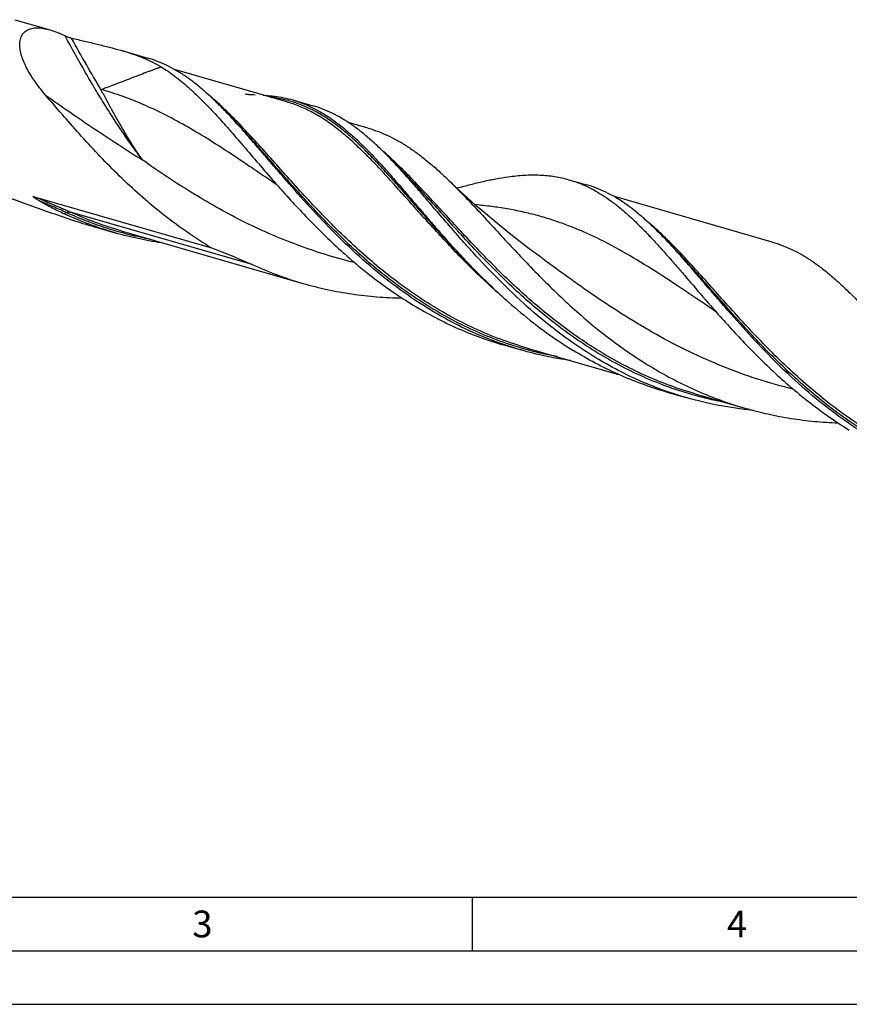
# Model space of a CAD drawing. Units: millimetres. Extents: x 0 to 594, y 0 to 420.
# Drawn here: x 105 to 182, y 0 to 92 of the extents above; entities that cross this region are included whole.
import ezdxf

# ---------------------------------------------------------------- set-up
doc = ezdxf.new("R2010")
doc.units = ezdxf.units.MM
doc.header["$LTSCALE"] = 32.67
doc.layers.add('606160715-000_CL', color=7, linetype='CONTINUOUS')
doc.layers.add('608093078-000-00-ED1_FORMAT', color=7, linetype='CONTINUOUS')
doc.styles.get("Standard").update_dxf_attribs({"font": 'TXT.SHX', "width": 0.7})

msp = doc.modelspace()

# ---------------------------------------------------------------- linework, layer by layer
at = {"layer": '606160715-000_CL', "color": 7, "linetype": 'CONTINUOUS'}
for p, q in [((104.2932, 91.918), (107.5967, 90.9643)), ((114.2012, 89.0578), (116.7187, 88.331)), ((129.6816, 84.2452), (119.2244, 87.2639)), ((130.2468, 84.4258), (132.1333, 83.8812)), ((123.9943, 83.3369), (123.9942, 83.337)), ((137.2883, 81.7915), (135.4326, 82.3271)), ((139.5108, 78.7849), (139.3478, 78.9487)), ((139.6739, 78.6224), (139.5108, 78.7849)), ((139.8173, 78.4807), (139.6739, 78.6224)), ((156.0356, 76.9812), (157.6755, 76.5078)), ((106.027, 75.42), (122.677, 70.6136)), ((175.0184, 71.1576), (160.1822, 75.4404)), ((111.7298, 72.5812), (113.6712, 72.0207)), ((114.2364, 72.2014), (131.1973, 67.3052)), ((164.9512, 71.5137), (164.9511, 71.5138)), ((149.9218, 61.5561), (151.5618, 61.0827)), ((152.1269, 61.2633), (160.6597, 58.8001)), ((165.0898, 57.1775), (166.9764, 56.6329)), ((167.8248, 56.9896), (172.452, 55.6538))]:
    msp.add_line(p, q, dxfattribs=at)
at = {"layer": '606160715-000_CL', "color": 9, "linetype": 'CONTINUOUS'}
for p, q in [((128.5267, 84.7771), (128.3114, 84.6579)), ((109.1212, 73.9101), (108.8986, 73.7984)), ((126.4619, 69.0562), (109.501, 73.9524))]:
    msp.add_line(p, q, dxfattribs=at)
at = {"layer": '606160715-000_CL', "color": 7, "linetype": 'CONTINUOUS'}
for points in [[(139.3478, 78.9487), (139.185, 79.1137), (139.1212, 79.1786)], [(153.2711, 69.8272), (152.6761, 70.2692), (152.0741, 70.7241), (151.4807, 71.1802), (150.896, 71.6372), (150.3201, 72.0952), (149.7526, 72.5541), (149.1937, 73.0139), (148.6434, 73.4743), (148.1013, 73.9356), (147.5673, 74.3977), (147.0415, 74.8605), (146.524, 75.3238), (146.0147, 75.7875), (145.5136, 76.2515), (145.0205, 76.7159), (144.7032, 77.019)], [(191.1616, 58.8891), (190.5666, 59.3313), (189.9645, 59.7862), (189.3711, 60.2423), (188.7863, 60.6994), (188.2103, 61.1575), (187.6427, 61.6165), (187.0837, 62.0762), (186.5333, 62.5368), (185.9911, 62.9981), (185.457, 63.4604), (184.9311, 63.9232), (184.4136, 64.3866), (183.9043, 64.8503), (183.4033, 65.3142), (182.9104, 65.7785), (182.4255, 66.2429), (182.1107, 66.5488)]]:
    msp.add_lwpolyline(points, dxfattribs=at)
at = {"layer": '606160715-000_CL', "color": 9, "linetype": 'CONTINUOUS'}
for centre, radius, start, end in [((131.0808, 106.0914), 21.6117, 262.343773, 262.637792), ((128.0435, 85.1419), 0.5532, 296.489456, 298.970267)]:
    msp.add_arc(centre, radius, start, end, dxfattribs=at)
at = {"layer": '606160715-000_CL', "color": 7, "linetype": 'CONTINUOUS'}
for centre, radius, start, end in [((93.0193, 53.5756), 42.9521, 43.855652, 44.401591), ((133.969, 41.7455), 42.9621, 43.855578, 44.401491), ((142.1888, 103.5041), 38.2426, 238.347677, 239.322122), ((198.3527, 118.6576), 71.5733, 224.261719, 224.408414)]:
    msp.add_arc(centre, radius, start, end, dxfattribs=at)
for points, knots in [([(107.1715, 84.8842), (106.8643, 85.2429), (106.4267, 85.7925), (105.9045, 86.5553), (105.5591, 87.1261), (105.2629, 87.6979), (105.0247, 88.2656), (104.8546, 88.8216), (104.7775, 89.2768), (104.765, 89.6237), (104.7809, 89.8673), (104.8231, 90.0973), (104.893, 90.3112), (104.9916, 90.5061), (105.119, 90.6793), (105.2747, 90.828), (105.4572, 90.9502), (105.6644, 91.0447), (105.8938, 91.111), (106.143, 91.1495), (106.4094, 91.1612), (106.6906, 91.1471), (107.0913, 91.0948), (107.3938, 91.0229), (107.5967, 90.9643)], [0, 0, 0, 0, 0.1546339, 0.229608, 0.3025309, 0.3729318, 0.4402389, 0.503794, 0.5629352, 0.5907236, 0.6172909, 0.6426959, 0.6670828, 0.6907, 0.7139019, 0.737125, 0.7608364, 0.7854696, 0.8113722, 0.8387803, 0.8678193, 0.8985216, 0.9308506, 1, 1, 1, 1]), ([(107.5967, 90.9643), (107.8311, 90.8967), (108.3062, 90.7305), (108.7663, 90.5274), (108.9996, 90.4159)], [0, 0, 0, 0, 0.4853977, 1, 1, 1, 1]), ([(108.9996, 90.4159), (109.0239, 90.4043), (109.0743, 90.3818), (109.178, 90.3393), (109.3089, 90.2915), (109.4618, 90.2428), (109.5618, 90.2157), (109.6099, 90.2041)], [0, 0, 0, 0, 0.1246617, 0.2560403, 0.5196535, 0.7707304, 1, 1, 1, 1]), ([(109.6099, 90.2041), (110.0162, 90.1063), (110.8144, 89.9169), (111.9886, 89.6374), (113.1141, 89.358), (113.8452, 89.1606), (114.2012, 89.0578)], [0, 0, 0, 0, 0.2649315, 0.5200553, 0.7650919, 1, 1, 1, 1]), ([(114.2012, 89.0578), (114.5466, 88.9581), (115.22, 88.7514), (116.1951, 88.3986), (117.1112, 87.9964), (117.6875, 87.6831), (117.9628, 87.5147)], [0, 0, 0, 0, 0.2644879, 0.51816, 0.7625628, 1, 1, 1, 1]), ([(123.7066, 83.6285), (123.424, 83.9169), (122.8624, 84.4735), (122.0063, 85.2584), (121.1506, 85.9709), (120.2906, 86.6073), (119.4219, 87.1648), (118.5403, 87.641), (117.6419, 88.0345), (117.0278, 88.2418), (116.7187, 88.331)], [0, 0, 0, 0, 0.1422004, 0.2784045, 0.408905, 0.5341894, 0.6549523, 0.7720939, 0.8867003, 1, 1, 1, 1]), ([(117.9628, 87.5147), (118.3976, 87.2487), (119.2634, 86.6512), (120.5157, 85.6133), (121.7689, 84.423), (123.0371, 83.0949), (124.3343, 81.6458), (125.6732, 80.0951), (127.0656, 78.4649), (128.02, 77.3598), (128.5107, 76.8002)], [0, 0, 0, 0, 0.1013481, 0.2087444, 0.3230806, 0.4447548, 0.5737477, 0.7097107, 0.8520492, 1, 1, 1, 1]), ([(122.1205, 70.9502), (121.3632, 71.417), (119.8822, 72.4022), (117.764, 74.0137), (115.7521, 75.732), (113.8466, 77.5279), (112.0447, 79.3705), (110.341, 81.2277), (108.7276, 83.0672), (107.6837, 84.2862), (107.1715, 84.8842)], [0, 0, 0, 0, 0.1300275, 0.2597711, 0.3888085, 0.5165725, 0.6423724, 0.7654277, 0.8849107, 1, 1, 1, 1]), ([(125.8313, 84.9863), (125.8527, 84.9816), (125.8948, 84.9742), (125.9765, 84.9631), (126.0749, 84.9532), (126.1901, 84.9443), (126.3384, 84.935), (126.5194, 84.926), (126.6631, 84.9199), (126.7339, 84.9169)], [0, 0, 0, 0, 0.0725926, 0.1413865, 0.2730587, 0.4000401, 0.5239289, 0.7651739, 1, 1, 1, 1]), ([(127.501, 84.8747), (127.5888, 84.8685), (127.9313, 84.8427), (128.2732, 84.8087), (128.5267, 84.7771)], [0, 0, 0, 0, 0.2561799, 1, 1, 1, 1]), ([(128.5267, 84.7771), (128.8187, 84.7407), (129.3973, 84.6465), (129.9668, 84.5066), (130.2468, 84.4258)], [0, 0, 0, 0, 0.5023635, 1, 1, 1, 1]), ([(130.2468, 84.4258), (130.5963, 84.3249), (131.2908, 84.086), (132.3035, 83.6218), (133.2957, 83.0523), (134.273, 82.38), (135.2419, 81.6087), (136.2089, 80.7434), (137.1806, 79.79), (138.1634, 78.7555), (139.1635, 77.648), (140.1869, 76.4763), (141.2391, 75.2504), (142.3253, 73.9807), (143.4501, 72.6783), (145.0225, 70.896), (146.2478, 69.5731), (147.0948, 68.7039)], [0, 0, 0, 0, 0.0468302, 0.0943476, 0.1431875, 0.1938928, 0.2468895, 0.3024797, 0.3608465, 0.4220652, 0.4861193, 0.5529152, 0.6222983, 0.6940668, 0.7679848, 0.8437942, 1, 1, 1, 1]), ([(139.1212, 79.1786), (138.8387, 79.4671), (138.277, 80.0236), (137.421, 80.8086), (136.5652, 81.5211), (135.7052, 82.1575), (134.8366, 82.715), (133.955, 83.1912), (133.0565, 83.5847), (132.4424, 83.792), (132.1333, 83.8812)], [0, 0, 0, 0, 0.1422004, 0.2784045, 0.408905, 0.5341895, 0.6549523, 0.772094, 0.8867003, 1, 1, 1, 1]), ([(142.8875, 64.9552), (141.8689, 65.5831), (139.8936, 66.9317), (137.1212, 69.1793), (134.5429, 71.5827), (132.1528, 74.0673), (130.2849, 76.164), (128.8603, 77.8126), (127.8381, 79.0069), (126.8463, 80.1639), (125.8807, 81.2746), (124.9368, 82.3309), (124.3055, 83.0079), (123.9915, 83.3347)], [0, 0, 0, 0, 0.1356229, 0.2706569, 0.4041613, 0.534865, 0.6612745, 0.722379, 0.7818291, 0.8394512, 0.8950943, 0.9486377, 1, 1, 1, 1]), ([(137.2883, 81.7915), (137.6144, 81.6973), (138.2626, 81.4807), (139.2128, 81.0747), (140.1466, 80.5874), (141.0682, 80.0204), (141.9818, 79.3758), (142.8918, 78.6569), (143.8029, 77.8675), (144.4019, 77.3084), (144.7032, 77.019)], [0, 0, 0, 0, 0.1143427, 0.22987, 0.3477003, 0.4688212, 0.5940637, 0.7240689, 0.8592892, 1, 1, 1, 1]), ([(158.3022, 60.5054), (157.2639, 61.1454), (155.2518, 62.5218), (152.4318, 64.8185), (149.8135, 67.2742), (147.7776, 69.4042), (146.2321, 71.1159), (145.1242, 72.3783), (144.0548, 73.6194), (143.0201, 74.8291), (142.0161, 75.9978), (141.0381, 77.1163), (140.0814, 78.1761), (139.4403, 78.8529), (139.1212, 79.1786)], [0, 0, 0, 0, 0.1361389, 0.2716593, 0.4055691, 0.5365289, 0.6004193, 0.6629742, 0.7239905, 0.7832744, 0.8406498, 0.8959657, 0.9491063, 1, 1, 1, 1]), ([(145.577, 76.1934), (145.9948, 76.3107), (146.8156, 76.5332), (148.0296, 76.8292), (149.2022, 77.0739), (149.9733, 77.2012), (150.3518, 77.2535)], [0, 0, 0, 0, 0.2659611, 0.5212152, 0.7657857, 1, 1, 1, 1]), ([(150.3518, 77.2535), (150.8565, 77.3232), (151.8451, 77.4249), (153.0739, 77.439), (154.0192, 77.3724), (154.7056, 77.2842), (155.378, 77.1563), (155.8182, 77.044), (156.0356, 76.9812)], [0, 0, 0, 0, 0.2666751, 0.5195523, 0.6419818, 0.7624437, 0.881563, 1, 1, 1, 1]), ([(128.5107, 76.8002), (128.9586, 76.2893), (129.8719, 75.2619), (131.2866, 73.7341), (132.768, 72.2176), (134.319, 70.7306), (135.9415, 69.2903), (137.6359, 67.9134), (139.4015, 66.6155), (140.6248, 65.8126), (141.2476, 65.4287)], [0, 0, 0, 0, 0.1189311, 0.2405912, 0.3644299, 0.4899259, 0.6166043, 0.7440534, 0.8719369, 1, 1, 1, 1]), ([(144.7032, 77.019), (145.1386, 76.6008), (146.0144, 75.7246), (147.3244, 74.344), (148.6746, 72.8812), (150.0748, 71.3552), (151.5335, 69.7867), (153.0579, 68.1969), (154.654, 66.6078), (156.3261, 65.0413), (158.0773, 63.519), (159.9087, 62.0616), (161.82, 60.6884), (163.809, 59.4172), (165.872, 58.2637), (168.0038, 57.2412), (170.1973, 56.3602), (171.6957, 55.8721), (172.452, 55.6538)], [0, 0, 0, 0, 0.050998, 0.1046304, 0.1607578, 0.2191629, 0.279576, 0.3416957, 0.4052093, 0.46981, 0.5352124, 0.6011639, 0.667455, 0.733924, 0.800459, 0.866995, 0.9335073, 1, 1, 1, 1]), ([(156.0356, 76.9812), (156.3239, 76.898), (156.8967, 76.7066), (157.7362, 76.3476), (158.5607, 75.9166), (159.3732, 75.4146), (160.1774, 74.8432), (160.9766, 74.2046), (161.7747, 73.5017), (162.5751, 72.7375), (163.3815, 71.9159), (164.1973, 71.0412), (165.0261, 70.118), (165.8711, 69.1515), (166.7354, 68.1473), (167.9324, 66.7482), (168.8449, 65.6871), (169.4676, 64.977)], [0, 0, 0, 0, 0.0493027, 0.0991014, 0.1498658, 0.2020181, 0.2559169, 0.3118493, 0.3700282, 0.4305975, 0.4936305, 0.5591482, 0.6271177, 0.6974646, 0.7700752, 0.8448128, 1, 1, 1, 1]), ([(164.6634, 71.8052), (164.3809, 72.0937), (163.8192, 72.6502), (162.9632, 73.4352), (162.1074, 74.1477), (161.2474, 74.7841), (160.3788, 75.3416), (159.4972, 75.8178), (158.5987, 76.2113), (157.9846, 76.4186), (157.6755, 76.5078)], [0, 0, 0, 0, 0.1422004, 0.2784045, 0.408905, 0.5341894, 0.6549523, 0.7720939, 0.8867003, 1, 1, 1, 1]), ([(103.398, 75.4409), (104.0786, 75.1994), (105.4463, 74.7042), (107.5088, 73.9566), (109.6013, 73.2311), (111.016, 72.7872), (111.7298, 72.5812)], [0, 0, 0, 0, 0.2458908, 0.4952923, 0.7470284, 1, 1, 1, 1]), ([(106.5783, 75.0112), (106.5497, 75.0283), (106.4927, 75.0626), (106.4218, 75.1061), (106.3653, 75.1412), (106.3232, 75.1678), (106.2813, 75.1947), (106.2397, 75.2218), (106.1984, 75.2492), (106.1574, 75.277), (106.1238, 75.3005), (106.0972, 75.3197), (106.0775, 75.3342), (106.0582, 75.3488), (106.0394, 75.3637), (106.0242, 75.3765), (106.0127, 75.3868), (106.0045, 75.3947), (105.9983, 75.4013), (105.9938, 75.4067), (105.991, 75.4106), (105.9888, 75.4144), (105.9874, 75.418), (105.9873, 75.4215), (105.9894, 75.4241), (105.9927, 75.4253), (105.9983, 75.4259), (106.01, 75.4246), (106.0201, 75.422), (106.027, 75.42)], [0, 0, 0, 0, 0.1305761, 0.2610368, 0.3262084, 0.391328, 0.4563815, 0.5213489, 0.5861996, 0.6508847, 0.7153189, 0.7473961, 0.7793366, 0.8110835, 0.8425371, 0.8734984, 0.8886683, 0.903488, 0.9177237, 0.924484, 0.9308657, 0.936692, 0.9417233, 0.9458366, 0.9495902, 0.9539801, 0.9592612, 0.9716781, 1, 1, 1, 1]), ([(108.8986, 73.7984), (108.5018, 73.9809), (107.7168, 74.3638), (106.9529, 74.7877), (106.5783, 75.0112)], [0, 0, 0, 0, 0.5003198, 1, 1, 1, 1]), ([(113.6712, 72.0207), (112.8554, 72.2562), (111.2406, 72.7898), (109.6706, 73.4434), (108.8986, 73.7984)], [0, 0, 0, 0, 0.4998351, 1, 1, 1, 1]), ([(118.2822, 71.0329), (117.5035, 71.1441), (115.9535, 71.4196), (114.4265, 71.8027), (113.6712, 72.0207)], [0, 0, 0, 0, 0.5001438, 1, 1, 1, 1]), ([(183.8444, 53.132), (182.8258, 53.7599), (180.8505, 55.1084), (178.0781, 57.356), (175.4998, 59.7595), (173.1097, 62.244), (171.2418, 64.3407), (169.8172, 65.9894), (168.7949, 67.1837), (167.8032, 68.3406), (166.8376, 69.4513), (165.8937, 70.5076), (165.2624, 71.1847), (164.9484, 71.5114)], [0, 0, 0, 0, 0.1356228, 0.2706568, 0.404161, 0.5348647, 0.6612742, 0.7223788, 0.7818288, 0.839451, 0.8950941, 0.9486376, 1, 1, 1, 1]), ([(175.0184, 71.1576), (175.331, 71.0673), (175.9523, 70.8594), (176.8627, 70.4688), (177.757, 69.9993), (178.639, 69.4524), (179.5128, 68.8301), (180.3825, 68.1351), (181.2524, 67.371), (181.8236, 66.8293), (182.1107, 66.5488)], [0, 0, 0, 0, 0.114227, 0.2296478, 0.3473897, 0.468453, 0.5936813, 0.7237301, 0.8590714, 1, 1, 1, 1]), ([(122.677, 70.6136), (123.3143, 70.3699), (124.585, 69.8728), (125.8408, 69.3382), (126.4619, 69.0562)], [0, 0, 0, 0, 0.500055, 1, 1, 1, 1]), ([(126.4619, 69.0562), (127.2287, 68.7079), (128.7872, 68.0656), (130.3885, 67.5387), (131.1973, 67.3052)], [0, 0, 0, 0, 0.5001162, 1, 1, 1, 1]), ([(147.2229, 68.5729), (147.9072, 67.8743), (149.3145, 66.4959), (151.5403, 64.5307), (153.9013, 62.6915), (155.5633, 61.5754), (156.4156, 61.05)], [0, 0, 0, 0, 0.24641, 0.4961456, 0.7477115, 1, 1, 1, 1]), ([(131.1973, 67.3052), (131.9481, 67.0885), (133.4652, 66.7062), (135.7748, 66.2883), (138.1078, 66.024), (139.6717, 65.9465), (140.454, 65.9312)], [0, 0, 0, 0, 0.2498299, 0.4997621, 0.7498408, 1, 1, 1, 1]), ([(182.1107, 66.5488), (182.5446, 66.1249), (183.4167, 65.2341), (184.7191, 63.8259), (186.0623, 62.328), (187.4568, 60.7604), (188.9119, 59.1449), (190.4356, 57.5042), (192.0342, 55.8616), (193.7128, 54.2405), (195.4746, 52.664), (197.3211, 51.1542), (199.2519, 49.732), (201.265, 48.4164), (203.3564, 47.2243), (205.5207, 46.17), (207.7503, 45.2648), (209.275, 44.7661), (210.0447, 44.5439)], [0, 0, 0, 0, 0.0504204, 0.1036158, 0.1594448, 0.2176803, 0.2780364, 0.3401909, 0.4038103, 0.4685656, 0.5341503, 0.600294, 0.6667724, 0.733414, 0.8001018, 0.8667706, 0.9333996, 1, 1, 1, 1]), ([(141.2476, 65.4287), (141.9242, 65.0116), (143.3032, 64.2193), (145.4442, 63.1699), (147.6506, 62.2705), (149.1599, 61.7761), (149.9218, 61.5561)], [0, 0, 0, 0, 0.250291, 0.5003945, 0.7502703, 1, 1, 1, 1]), ([(151.5618, 61.0827), (150.7998, 61.3026), (149.2906, 61.7971), (147.0841, 62.6965), (144.9431, 63.7459), (143.5641, 64.5382), (142.8875, 64.9552)], [0, 0, 0, 0, 0.2497298, 0.4996055, 0.7497089, 1, 1, 1, 1]), ([(169.4676, 64.977), (169.9155, 64.4661), (170.8288, 63.4386), (172.2435, 61.9108), (173.7249, 60.3944), (175.2759, 58.9073), (176.8983, 57.467), (178.5927, 56.0901), (180.3584, 54.7923), (181.5816, 53.9894), (182.2044, 53.6054)], [0, 0, 0, 0, 0.1189309, 0.2405909, 0.3644299, 0.489926, 0.6166043, 0.7440534, 0.8719368, 1, 1, 1, 1]), ([(156.176, 60.0944), (155.3967, 60.2056), (153.8457, 60.4812), (152.3176, 60.8645), (151.5618, 61.0827)], [0, 0, 0, 0, 0.500144, 1, 1, 1, 1]), ([(165.0898, 57.1775), (164.3279, 57.3974), (162.8187, 57.8918), (160.6122, 58.7913), (158.4712, 59.8407), (157.0922, 60.6329), (156.4156, 61.05)], [0, 0, 0, 0, 0.2497298, 0.4996055, 0.7497089, 1, 1, 1, 1]), ([(166.9764, 56.6329), (166.2144, 56.8528), (164.7052, 57.3472), (162.4988, 58.2467), (160.3578, 59.2961), (158.9788, 60.0883), (158.3022, 60.5054)], [0, 0, 0, 0, 0.2497298, 0.4996055, 0.7497089, 1, 1, 1, 1]), ([(173.1662, 55.456), (172.1194, 55.5575), (170.0345, 55.8533), (167.9859, 56.3414), (166.9764, 56.6329)], [0, 0, 0, 0, 0.5002372, 1, 1, 1, 1]), ([(172.452, 55.6538), (173.1591, 55.4497), (174.5867, 55.0861), (176.7581, 54.676), (178.951, 54.3997), (180.4216, 54.3022), (181.1575, 54.274)], [0, 0, 0, 0, 0.2499011, 0.499868, 0.7499219, 1, 1, 1, 1])]:
    msp.add_open_spline(points, degree=3, knots=knots, dxfattribs=at)
at = {"layer": '606160715-000_CL', "color": 9, "linetype": 'CONTINUOUS'}
for points, knots in [([(116.2555, 78.7953), (115.9657, 79.1721), (115.3799, 79.959), (114.5078, 81.1985), (113.6174, 82.5306), (112.7113, 83.9514), (111.7923, 85.4564), (110.5311, 87.6079), (109.609, 89.2759), (108.9996, 90.4159)], [0, 0, 0, 0, 0.1039833, 0.2145703, 0.331497, 0.454468, 0.5831613, 0.7172309, 1, 1, 1, 1]), ([(112.3388, 85.3999), (111.8763, 86.1687), (110.9481, 87.7599), (110.0578, 89.3724), (109.6099, 90.2041)], [0, 0, 0, 0, 0.4871305, 1, 1, 1, 1]), ([(112.3388, 85.3999), (112.6044, 85.4955), (113.1271, 85.6868), (114.1366, 86.0679), (115.1091, 86.4463), (116.0461, 86.8118), (116.6045, 87.0252), (117.0376, 87.1872), (117.3517, 87.3025), (117.6592, 87.4116), (117.8624, 87.481), (117.9628, 87.5147)], [0, 0, 0, 0, 0.1409402, 0.2779015, 0.5386917, 0.661952, 0.7800501, 0.8371135, 0.8928189, 0.9471137, 1, 1, 1, 1]), ([(107.1715, 84.8842), (107.9201, 84.3532), (109.4203, 83.3016), (111.6851, 81.7561), (113.9609, 80.2517), (115.4895, 79.2753), (116.2555, 78.7953)], [0, 0, 0, 0, 0.2517325, 0.5025236, 0.7520292, 1, 1, 1, 1]), ([(116.2555, 78.7953), (116.0934, 79.0186), (115.769, 79.4796), (115.2927, 80.2002), (114.817, 80.9655), (114.3401, 81.7761), (113.8574, 82.63), (113.3639, 83.5232), (112.8562, 84.4508), (112.5129, 85.0802), (112.3388, 85.3999)], [0, 0, 0, 0, 0.1077459, 0.2200362, 0.3371738, 0.4594906, 0.5871754, 0.7201072, 0.8578848, 1, 1, 1, 1]), ([(128.7976, 76.4738), (128.0813, 76.9595), (126.6716, 77.9207), (124.5805, 79.3282), (122.5287, 80.656), (120.5021, 81.881), (118.4855, 82.9835), (116.4634, 83.9479), (114.4212, 84.7637), (113.0353, 85.2056), (112.3388, 85.3999)], [0, 0, 0, 0, 0.1380079, 0.2720613, 0.401945, 0.5276825, 0.6495868, 0.7682851, 0.8847031, 1, 1, 1, 1]), ([(152.1269, 61.2633), (151.2872, 61.5057), (149.6254, 62.0552), (147.2021, 63.0656), (144.8585, 64.2514), (142.6037, 65.5968), (140.4443, 67.082), (138.3843, 68.684), (136.4253, 70.3767), (134.5664, 72.1321), (132.8038, 73.9206), (131.1319, 75.7119), (129.5422, 77.4757), (128.0246, 79.1825), (126.5669, 80.8045), (125.1554, 82.316), (123.7749, 83.6938), (122.8358, 84.5356), (122.3662, 84.9252)], [0, 0, 0, 0, 0.0680052, 0.136044, 0.2041258, 0.2722137, 0.3402091, 0.4079428, 0.4751738, 0.5415953, 0.6068477, 0.6705363, 0.732255, 0.7916125, 0.8482644, 0.9019474, 0.9525191, 1, 1, 1, 1]), ([(147.094, 68.7034), (146.6208, 69.1794), (145.6965, 70.1353), (144.3573, 71.5836), (143.0727, 73.0187), (141.838, 74.4251), (140.6473, 75.7879), (139.4943, 77.0928), (138.3718, 78.3263), (137.2722, 79.4763), (136.1874, 80.532), (135.1089, 81.4838), (134.0281, 82.3239), (132.9362, 83.0457), (131.825, 83.6443), (130.6867, 84.1165), (129.5152, 84.4612), (128.7152, 84.6057), (128.3114, 84.6579)], [0, 0, 0, 0, 0.0801107, 0.1586968, 0.2354324, 0.3099958, 0.3820851, 0.4514346, 0.5178328, 0.5811429, 0.6413241, 0.6984541, 0.752751, 0.8045894, 0.854505, 0.9031802, 0.9514023, 1, 1, 1, 1]), ([(150.2655, 65.6659), (149.7155, 66.1336), (148.6406, 67.0864), (147.0911, 68.5619), (145.609, 70.0602), (144.1911, 71.5633), (142.8328, 73.0533), (141.5285, 74.5125), (140.2718, 75.9239), (139.0552, 77.2712), (137.8706, 78.5394), (136.7091, 79.7149), (135.5613, 80.7855), (134.4175, 81.7411), (133.2677, 82.5729), (132.1021, 83.2743), (130.9118, 83.8401), (130.0934, 84.1263), (129.6816, 84.2452)], [0, 0, 0, 0, 0.0774039, 0.1539619, 0.2293777, 0.3033322, 0.3754955, 0.4455426, 0.5131697, 0.5781136, 0.6401715, 0.6992244, 0.7552609, 0.808402, 0.8589232, 0.9072681, 0.9540454, 1, 1, 1, 1]), ([(154.9002, 60.4623), (154.0492, 60.6229), (152.3587, 61.0085), (149.8749, 61.7794), (147.456, 62.7376), (145.1137, 63.8732), (142.8573, 65.1719), (140.6939, 66.6156), (138.6283, 68.1825), (136.6627, 69.8478), (134.797, 71.5848), (133.0286, 73.3648), (131.3523, 75.1582), (129.7611, 76.9354), (128.2455, 78.6671), (126.7944, 80.3252), (125.395, 81.8835), (124.4594, 82.8691), (123.9943, 83.3369)], [0, 0, 0, 0, 0.0661488, 0.1322874, 0.1984563, 0.2646781, 0.3309356, 0.3971556, 0.4631978, 0.5288524, 0.5938431, 0.6578374, 0.7204622, 0.7813237, 0.840032, 0.8962283, 0.9496168, 1, 1, 1, 1]), ([(167.8248, 56.9896), (167.0139, 57.2237), (165.4083, 57.751), (163.0629, 58.7127), (160.7899, 59.8356), (158.5975, 61.106), (156.4917, 62.5066), (154.4766, 64.0173), (152.5537, 65.6154), (150.7228, 67.276), (148.981, 68.9731), (147.3236, 70.6798), (145.7439, 72.3691), (144.2332, 74.0144), (142.7813, 75.5904), (141.3763, 77.0733), (140.0052, 78.4416), (139.0782, 79.2888), (138.6155, 79.6854)], [0, 0, 0, 0, 0.0675392, 0.1351006, 0.202686, 0.2702585, 0.337729, 0.404948, 0.4717039, 0.5377276, 0.6027018, 0.6662764, 0.7280864, 0.7877754, 0.8450203, 0.8995612, 0.9512329, 1, 1, 1, 1]), ([(136.0216, 69.2424), (135.1145, 69.4646), (133.3133, 69.9619), (130.6617, 70.8637), (128.0708, 71.9136), (125.5502, 73.0984), (123.1065, 74.4003), (120.744, 75.7977), (118.464, 77.2658), (116.9841, 78.283), (116.2555, 78.7953)], [0, 0, 0, 0, 0.1268396, 0.25363, 0.3801968, 0.5063279, 0.6317513, 0.7561235, 0.87903, 1, 1, 1, 1]), ([(170.6299, 56.1797), (169.7897, 56.339), (168.1205, 56.719), (165.6663, 57.4733), (163.2738, 58.4072), (160.9541, 59.5113), (158.7163, 60.7724), (156.5672, 62.1733), (154.5114, 63.6934), (152.5514, 65.3095), (150.6871, 66.9961), (148.9161, 68.726), (147.2338, 70.4712), (145.6337, 72.2034), (144.1069, 73.8947), (142.6429, 75.5182), (141.2298, 77.0487), (140.2862, 78.0191), (139.8173, 78.4807)], [0, 0, 0, 0, 0.0660852, 0.132162, 0.1982605, 0.2643949, 0.3305437, 0.3966337, 0.4625304, 0.5280343, 0.5928845, 0.656767, 0.7193299, 0.7802011, 0.8390115, 0.895421, 0.9491475, 1, 1, 1, 1]), ([(109.501, 73.9524), (108.9282, 74.2125), (107.7751, 74.7139), (106.6104, 75.1872), (106.027, 75.42)], [0, 0, 0, 0, 0.5003834, 1, 1, 1, 1]), ([(109.1212, 73.9101), (108.7009, 74.1021), (107.8564, 74.4764), (107.0049, 74.8349), (106.5783, 75.0112)], [0, 0, 0, 0, 0.5002229, 1, 1, 1, 1]), ([(169.7548, 64.6504), (168.7948, 65.3013), (166.9173, 66.584), (164.1339, 68.4315), (161.4017, 70.1069), (159.1167, 71.3283), (157.2855, 72.1691), (155.9149, 72.7268), (154.531, 73.2155), (153.1299, 73.6347), (151.7077, 73.9853), (150.2612, 74.2693), (148.7873, 74.4898), (147.7934, 74.5965), (147.2919, 74.641)], [0, 0, 0, 0, 0.1396373, 0.2737422, 0.4021423, 0.5253432, 0.5853765, 0.6446482, 0.7034227, 0.7619888, 0.8206457, 0.8796883, 0.9393918, 1, 1, 1, 1]), ([(109.1212, 73.9101), (109.1806, 73.9399), (109.3072, 73.9791), (109.4403, 73.9699), (109.501, 73.9524)], [0, 0, 0, 0, 0.5129926, 1, 1, 1, 1]), ([(117.0129, 71.3998), (116.3332, 71.528), (114.9813, 71.8254), (112.9848, 72.3944), (111.0264, 73.0844), (109.7506, 73.6225), (109.1212, 73.9101)], [0, 0, 0, 0, 0.2499869, 0.4999177, 0.7498934, 1, 1, 1, 1]), ([(114.2363, 72.2014), (113.4275, 72.4349), (111.8263, 72.9618), (110.2678, 73.6041), (109.501, 73.9524)], [0, 0, 0, 0, 0.4998837, 1, 1, 1, 1]), ([(193.0837, 49.4401), (192.244, 49.6825), (190.582, 50.232), (188.1584, 51.2427), (185.8145, 52.4286), (183.5595, 53.7742), (181.3999, 55.2597), (179.3397, 56.8619), (177.3806, 58.5549), (175.5215, 60.3105), (173.7589, 62.0992), (172.0868, 63.8907), (170.4971, 65.6546), (168.9794, 67.3616), (167.5217, 68.9837), (166.11, 70.4951), (164.7294, 71.8728), (163.7902, 72.7145), (163.3206, 73.1041)], [0, 0, 0, 0, 0.0680072, 0.1360482, 0.204132, 0.272222, 0.3402194, 0.4079549, 0.4751874, 0.5416101, 0.6068631, 0.6705518, 0.7322696, 0.7916256, 0.8482751, 0.901955, 0.952523, 1, 1, 1, 1]), ([(195.8595, 48.6386), (195.0084, 48.7992), (193.3177, 49.1847), (190.8337, 49.9555), (188.4146, 50.9136), (186.0721, 52.0491), (183.8155, 53.3478), (181.6519, 54.7915), (179.5862, 56.3584), (177.6205, 58.0238), (175.7546, 59.7609), (173.986, 61.5409), (172.3097, 63.3345), (170.7183, 65.1118), (169.2026, 66.8435), (167.7515, 68.5017), (166.352, 70.0602), (165.4163, 71.0459), (164.9512, 71.5137)], [0, 0, 0, 0, 0.0661486, 0.1322869, 0.1984556, 0.2646771, 0.3309344, 0.3971542, 0.4631964, 0.528851, 0.5938418, 0.6578363, 0.7204614, 0.7813232, 0.8400318, 0.8962283, 0.9496168, 1, 1, 1, 1]), ([(176.9795, 57.4189), (175.8594, 57.6933), (173.6392, 58.3227), (170.39, 59.5024), (167.241, 60.8995), (164.2074, 62.4838), (161.2979, 64.2155), (158.5145, 66.0477), (155.8523, 67.9286), (154.1227, 69.1997), (153.2711, 69.8272)], [0, 0, 0, 0, 0.1283469, 0.2565829, 0.3844212, 0.5114824, 0.6372564, 0.7610993, 0.8822695, 1, 1, 1, 1])]:
    msp.add_open_spline(points, degree=3, knots=knots, dxfattribs=at)
at = {"layer": '608093078-000-00-ED1_FORMAT', "color": 7, "linetype": 'CONTINUOUS'}
msp.add_line((10, 10), (584, 10), dxfattribs=at)
at = {"layer": '608093078-000-00-ED1_FORMAT', "color": 3, "linetype": 'CONTINUOUS'}
for p, q in [((147, 10), (147, 5)), ((5, 5), (589, 5)), ((0, 0), (594, 0))]:
    msp.add_line(p, q, dxfattribs=at)

# ---------------------------------------------------------------- texts
at = {"layer": '608093078-000-00-ED1_FORMAT', "color": 2, "linetype": 'CONTINUOUS', "char_height": 2.5, "attachment_point": 1, "line_spacing_factor": 0.9}
for s, insert, width in [('3', (120.869, 8.75), 3.392857), ('4', (170.7798, 8.75), 3.660714)]:
    msp.add_mtext(s, dxfattribs=dict(at, insert=insert, width=width))

doc.saveas('drawing.dxf')
